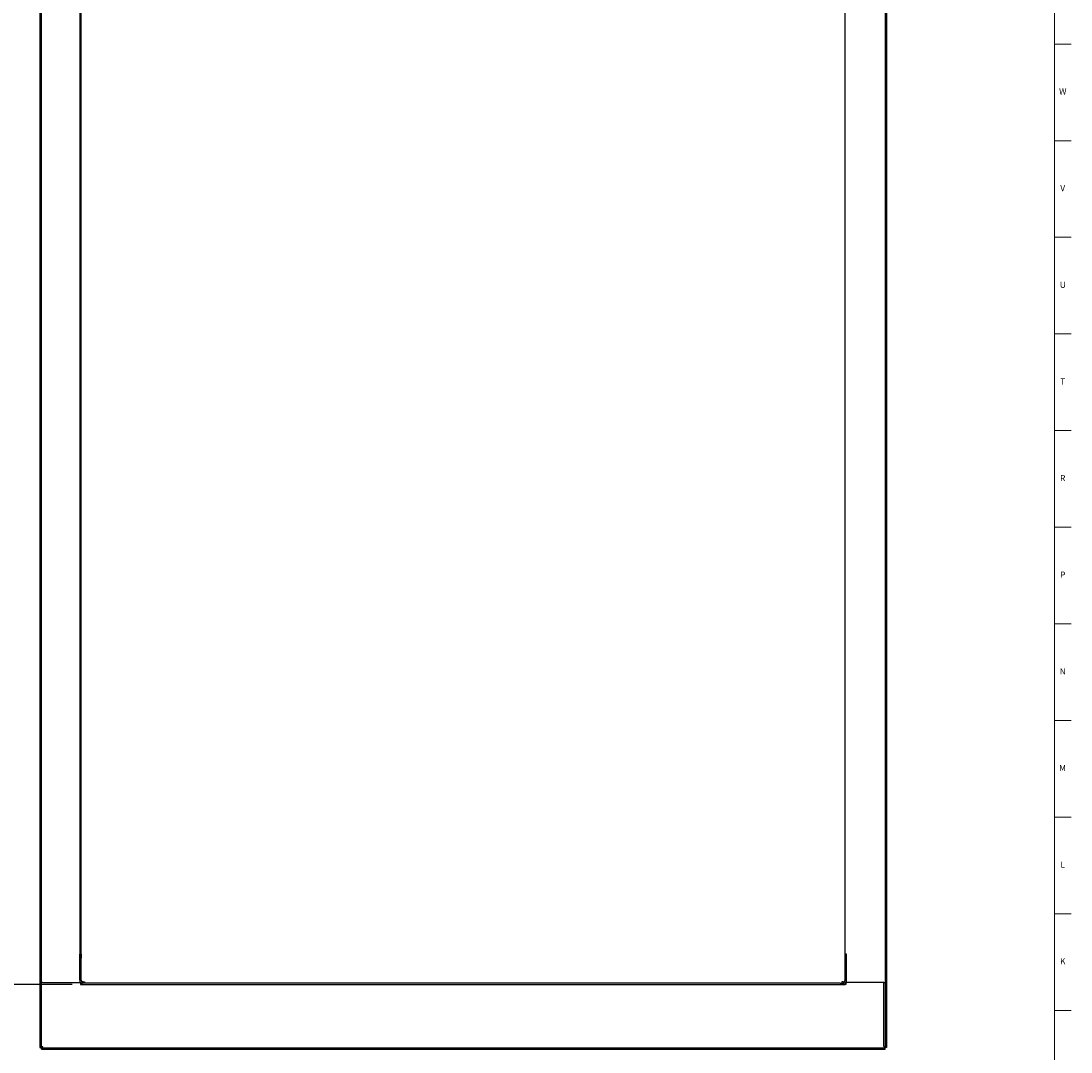
# Model space of a CAD drawing. Units: inches. Extents: x -11 to 90, y 0 to 140.
# Drawn here: x 68 to 90, y 18 to 39 of the extents above; entities that cross this region are included whole.
import ezdxf

# ---------------------------------------------------------------- set-up
doc = ezdxf.new("R2010")
doc.units = ezdxf.units.IN
doc.header["$MEASUREMENT"] = 0
doc.linetypes.add('SLD-Solid', pattern=[0])
doc.layers.add('DIMS', color=5, linetype='SLD-Solid')
doc.layers.add('TITLE', color=8, linetype='SLD-Solid')
doc.styles.add('SLDTEXTSTYLE1', font='GOTHIC.TTF', dxfattribs={"width": 0.913})
doc.dimstyles.new('SLDDIMSTYLE1', dxfattribs={"dimtxt": 0.5, "dimasz": 0.3, "dimexe": 0, "dimexo": 0.0625, "dimgap": 0.125, "dimtad": 0, "dimtih": 1, "dimtoh": 1, "dimdec": 6, "dimrnd": 1e-09, "dimzin": 12, "dimdsep": 46, "dimlunit": 5, "dimtxsty": 'SLDTEXTSTYLE1', "dimblk1": 'OPEN90', "dimblk2": 'OPEN90', "dimsah": 1, "dimcen": 0.09, "dimadec": 0, "dimazin": 3, "dimtfac": 1, "dimtofl": 0, "dimtmove": 0, "dimatfit": 3, "dimldrblk": 'OPEN90', "dimfxl": 0, "dimfrac": 2, "dimtolj": 1, "dimtzin": 12, "dimarcsym": 0})

# ---------------------------------------------------------------- blocks, each defined once
blk = doc.blocks.new('_Open90')
at = {"color": 0, "linetype": 'ByBlock', "lineweight": -2}
for p, q in [((0, 0), (-1, 0)), ((-0.5, 0.5), (0, 0)), ((0, 0), (-0.5, -0.5))]:
    blk.add_line(p, q, dxfattribs=at)
blk = doc.blocks.new('_D_18')
at = {"layer": 'DIMS'}
for p, q in [((70.112, 63.044), (61.698, 63.044)), ((62.073, 63.044), (62.073, 43.37)), ((61.897, 42.768), (62.782, 42.768)), ((62.073, 19.346), (62.073, 42.063)), ((69.493, 19.346), (61.698, 19.346))]:
    blk.add_line(p, q, dxfattribs=at)
at = {"layer": 'DIMS', "xscale": 0.3, "yscale": 0.3}
for p, rotation in [((62.073, 63.044, 12.655), 90.0000000000013), ((62.073, 19.346, 12.655), 270.0000000000013)]:
    blk.add_blockref('_Open90', p, dxfattribs=dict(at, rotation=rotation))
at = {"layer": 'DIMS', "char_height": 0.5, "attachment_point": 1, "style": 'SLDTEXTSTYLE1'}
for s, insert in [('11', (61.97, 43.362)), ('43', (61.085, 42.997)), ('"', (62.855, 42.997)), ('16', (61.97, 42.701))]:
    blk.add_mtext(s, dxfattribs=dict(at, insert=insert))

msp = doc.modelspace()

# ---------------------------------------------------------------- linework, layer by layer
at = {"color": 7, "linetype": 'SLD-Solid', "lineweight": 25}
for p, q in [((86.0495931, 72.7288458), (86.0495931, 19.3888458)), ((86.0794931, 72.7288458), (86.0794931, 19.3888458)), ((85.2345931, 19.4338458), (85.2345931, 72.6838458)), ((69.6747931, 19.4338458), (69.6747931, 57.815764)), ((68.8298931, 57.593723), (68.8298931, 19.3888458)), ((68.8597931, 57.6023803), (68.8597931, 19.3888458)), ((69.6447931, 19.8847458), (69.6447931, 19.9647458)), ((69.6746931, 19.9647458), (69.6746931, 19.8847458)), ((85.2645931, 19.9647458), (85.2346931, 19.9647458)), ((85.2346931, 19.9647458), (85.2346931, 19.8847458)), ((85.2645931, 19.8847458), (85.2645931, 19.9647458)), ((69.6447931, 19.4337458), (69.6447931, 19.8847458)), ((69.6746931, 19.4337458), (69.6746931, 19.8847458)), ((85.2346931, 19.4337458), (85.2346931, 19.8847458)), ((85.2645931, 19.4337458), (85.2645931, 19.8847458)), ((68.8296231, 19.3888458), (68.8595231, 19.3888458)), ((68.8296231, 19.3888458), (68.8296231, 18.0635814)), ((68.8595231, 19.3888458), (68.8595231, 18.0635814)), ((68.8595231, 19.3888458), (68.8597931, 19.3888458)), ((68.8885231, 19.3888458), (68.8597931, 19.3888458)), ((68.8887931, 19.3888458), (68.8597931, 19.3888458)), ((68.8885231, 19.3888458), (69.6596931, 19.3888458)), ((68.8887931, 19.3888458), (69.6597931, 19.3888458)), ((69.6596931, 19.3888458), (69.6596931, 19.3458458)), ((69.6596931, 19.3458458), (69.6746931, 19.3458458)), ((69.6597931, 19.3944775), (69.6597931, 19.3888458)), ((69.6746931, 19.3824798), (69.6746931, 19.3748458)), ((69.6746931, 19.3748458), (69.7036931, 19.3748458)), ((69.6746931, 19.3748458), (69.6746931, 19.3458458)), ((69.6746931, 19.3458458), (85.2346931, 19.3458458)), ((69.7144997, 19.4047458), (69.7036931, 19.4047458)), ((69.7144997, 19.3748458), (69.7036931, 19.3748458)), ((69.7144997, 19.4047458), (69.7444997, 19.4047458)), ((69.7444997, 19.3748458), (69.7144997, 19.3748458)), ((69.7444997, 19.4047458), (69.7444997, 19.3748458)), ((69.7736931, 19.3748458), (69.7444997, 19.3748458)), ((85.1356931, 19.3748458), (69.7736931, 19.3748458)), ((85.1356931, 19.3748458), (85.1648866, 19.3748458)), ((85.1648866, 19.4047458), (85.1648866, 19.3748458)), ((85.1948866, 19.4047458), (85.1648866, 19.4047458)), ((85.1648866, 19.3748458), (85.1948866, 19.3748458)), ((85.1948866, 19.4047458), (85.2056931, 19.4047458)), ((85.1948866, 19.3748458), (85.2056931, 19.3748458)), ((85.2346931, 19.3748458), (85.2056931, 19.3748458)), ((85.2346931, 19.3824798), (85.2346931, 19.3748458)), ((85.2346931, 19.3748458), (85.2346931, 19.3458458)), ((85.2496931, 19.3458458), (85.2346931, 19.3458458)), ((85.2495931, 19.3944775), (85.2495931, 19.3888458)), ((86.0205931, 19.3888458), (85.2495931, 19.3888458)), ((85.2496931, 19.3888458), (85.2496931, 19.3458458)), ((86.0208631, 19.3888458), (85.2496931, 19.3888458)), ((86.0205931, 19.3888458), (86.0495931, 19.3888458)), ((86.0208631, 19.3888458), (86.0495931, 19.3888458)), ((86.0208631, 18.0890458), (86.0208631, 19.3888458)), ((86.0498631, 19.3888458), (86.0495931, 19.3888458)), ((86.0797631, 19.3888458), (86.0498631, 19.3888458)), ((86.0498631, 19.3888458), (86.0498631, 18.0635814)), ((86.0797631, 19.3888458), (86.0797631, 18.0635814)), ((68.8296231, 18.0635814), (68.8595231, 18.0635814)), ((68.8630587, 18.0301458), (68.8630587, 18.0600458)), ((68.8630587, 18.0600458), (86.0463276, 18.0600458)), ((68.8630587, 18.0301458), (86.0463276, 18.0301458)), ((86.0463276, 18.0301458), (86.0463276, 18.0600458)), ((86.0797631, 18.0635814), (86.0498631, 18.0635814))]:
    msp.add_line(p, q, dxfattribs=at)
at = {"color": 8, "linetype": 'SLD-Solid', "lineweight": 25}
msp.add_line((69.6457931, 54.5913332), (69.6457931, 19.9647458), dxfattribs=at)
at = {"color": 7, "linetype": 'SLD-Solid', "lineweight": 25}
for centre, radius, start, end in [((69.7036931, 19.4337458), 0.0589, 180, 270), ((69.7036931, 19.4337458), 0.029, 180, 270), ((85.2056931, 19.4337458), 0.029, 270, 0), ((85.2056931, 19.4337458), 0.0589, 270, 0)]:
    msp.add_arc(centre, radius, start, end, dxfattribs=at)
for points in [[(68.8595231, 18.0635814), (68.8599591, 18.0657034), (68.8608309, 18.0699475), (68.8675371, 18.0763136), (68.8771229, 18.0826797), (68.8847231, 18.0869238), (68.8885231, 18.0890458)], [(68.8885231, 18.0890458), (68.8864011, 18.0852458), (68.882157, 18.0776456), (68.8757909, 18.0680598), (68.8694248, 18.0613536), (68.8651807, 18.0604817), (68.8630587, 18.0600458)], [(86.0208631, 18.0890458), (86.0229852, 18.0852458), (86.0272293, 18.0776456), (86.0335954, 18.0680598), (86.0399615, 18.0613536), (86.0442056, 18.0604817), (86.0463276, 18.0600458)], [(86.0498631, 18.0635814), (86.0494272, 18.0657034), (86.0485554, 18.0699475), (86.0418492, 18.0763136), (86.0322634, 18.0826797), (86.0246632, 18.0869238), (86.0208631, 18.0890458)]]:
    msp.add_open_spline(points, degree=3, dxfattribs=at)
at = {"layer": 'TITLE', "linetype": 'SLD-Solid', "lineweight": 18}
for p, q in [((89.5, 139.5), (89.5, 0.5)), ((89.5, 38.503937), (89.8346457, 38.503937)), ((89.5, 36.5354331), (89.8346457, 36.5354331)), ((89.5, 34.5669291), (89.8346457, 34.5669291)), ((89.5, 32.5984252), (89.8346457, 32.5984252)), ((89.5, 30.6299213), (89.8346457, 30.6299213)), ((89.5, 28.6614173), (89.8346457, 28.6614173)), ((89.5, 26.6929134), (89.8346457, 26.6929134)), ((89.5, 24.7244094), (89.8346457, 24.7244094)), ((89.5, 22.7559055), (89.8346457, 22.7559055)), ((89.5, 20.7874016), (89.8346457, 20.7874016)), ((89.5, 18.8188976), (89.8346457, 18.8188976))]:
    msp.add_line(p, q, dxfattribs=at)

# ---------------------------------------------------------------- texts
at = {"layer": 'TITLE', "char_height": 0.125, "attachment_point": 2, "style": 'SLDTEXTSTYLE1'}
for s, insert in [('W', (89.6674241, 37.599563)), ('V', (89.6653986, 35.631059)), ('U', (89.6674964, 33.6625551)), ('T', (89.6669467, 31.6940512)), ('R', (89.6655723, 29.7255472)), ('P', (89.6668454, 27.7570433)), ('N', (89.6661799, 25.7885394)), ('M', (89.6629681, 23.8200354)), ('L', (89.6658905, 21.8515315)), ('K', (89.6669611, 19.8830276))]:
    msp.add_mtext(s, dxfattribs=dict(at, insert=insert))

# ---------------------------------------------------------------- dimensions: what is measured, and where the dimension line sits
at = {"layer": 'DIMS'}
dim = msp.add_linear_dim(base=(62.0731299, 19.3458458), p1=(70.2783349, 63.0443726), p2=(69.6596931, 19.3458458), angle=90, dimstyle='SLDDIMSTYLE1', dxfattribs=at)
dim.commit()
dim.dimension.update_dxf_attribs({"geometry": '_D_18', "text_midpoint": (62.0731299, 42.7163778), "dimtype": 160})

doc.saveas('drawing.dxf')
